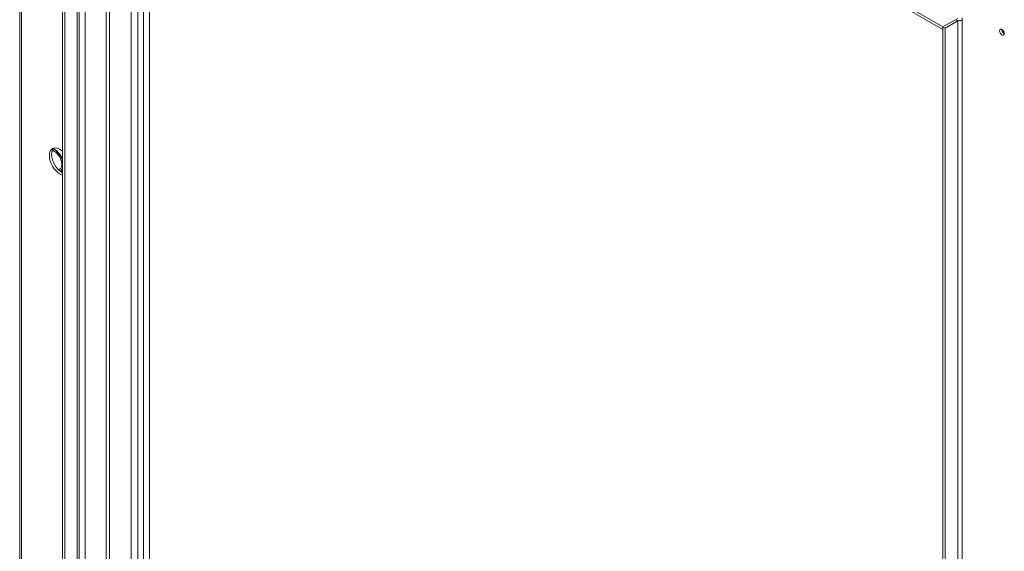
# Model space of a CAD drawing. Units: millimetres. Extents: x 16 to 253, y 7 to 206.
# Drawn here: x 211 to 239, y 91 to 106 of the extents above; entities that cross this region are included whole.
import ezdxf

# ---------------------------------------------------------------- set-up
doc = ezdxf.new("R2010")
doc.units = ezdxf.units.MM

msp = doc.modelspace()

# ---------------------------------------------------------------- linework, layer by layer
at = {"color": 7, "linetype": 'Continuous', "lineweight": 15}
for p, q in [((210.99203369, 124.76012625), (210.99203369, 57.28416279)), ((211.04528701, 57.20994387), (211.04528701, 124.68590733)), ((212.20237083, 59.17725191), (212.20237083, 120.4178128)), ((212.26665326, 59.14014245), (212.26665326, 120.38070334)), ((212.26665326, 120.38070334), (237.14395547, 106.01934246)), ((212.26665326, 120.30647235), (237.14395547, 105.94511148)), ((212.67345997, 59.44921794), (212.67345997, 120.07162784)), ((214.50046787, 59.63185485), (214.50046787, 119.01691863)), ((214.6706548, 59.58981188), (214.6706548, 118.91867181)), ((237.69035617, 106.27912376), (237.69035617, 106.18633503)), ((237.5617913, 106.26055395), (237.14395547, 106.01934246)), ((237.49750887, 106.22344449), (237.14395547, 106.01934246)), ((237.20823791, 105.982233), (237.14395547, 106.01934246)), ((237.14395547, 106.01934246), (237.14395547, 44.77878157)), ((237.14395547, 106.01934246), (237.14395547, 105.94511148)), ((237.20823791, 105.982233), (237.5617913, 106.18633503)), ((237.5617913, 106.18633503), (237.49750887, 106.22344449)), ((237.5617913, 106.18633503), (237.5617913, 44.94577414)), ((237.69035617, 106.18633503), (237.69035617, 44.94577414)), ((237.20823791, 105.982233), (237.20823791, 44.74167211)), ((212.12462679, 101.98903555), (212.12944797, 101.99181876)), ((212.1640069, 101.935666), (212.20237083, 101.95781303))]:
    msp.add_line(p, q, dxfattribs=at)
at = {"color": 8, "linetype": 'Continuous', "lineweight": 15}
for p, q in [((212.62020665, 59.41847546), (212.62020665, 120.10237033)), ((212.84519518, 119.97248722), (212.84519518, 59.54835856)), ((213.4398077, 119.62922472), (213.4398077, 59.89162107)), ((213.53623135, 59.89162107), (213.53623135, 119.57356053)), ((214.14691448, 59.5390812), (214.14691448, 119.22102066)), ((214.33976178, 59.5390812), (214.33976178, 119.10969228)), ((214.66599514, 59.59250185), (214.66599514, 118.92136177))]:
    msp.add_line(p, q, dxfattribs=at)
at = {"color": 7, "linetype": 'Continuous', "lineweight": 15, "flags": 128}
for points in [[(238.74780222, 105.90992384), (238.75294009, 105.8771305), (238.7675715, 105.84339758), (238.78946896, 105.81386063), (238.81529878, 105.79301638), (238.84112859, 105.78403816), (238.86302605, 105.78829285), (238.87765746, 105.80513269), (238.88279533, 105.83199398), (238.87765746, 105.86478732), (238.86302605, 105.89852023), (238.84112859, 105.92805718), (238.81529878, 105.94890144), (238.78946896, 105.95787965), (238.7675715, 105.95362497), (238.75294009, 105.93678513), (238.74780222, 105.90992384)], [(212.20237083, 102.50160742), (212.19765758, 102.5054556), (212.13808839, 102.54661922), (212.07851921, 102.57423272), (212.02123924, 102.58723494), (211.96844971, 102.58512621), (211.9221793, 102.56798756), (211.88420616, 102.53647763), (211.85598957, 102.49180733), (211.83861388, 102.4356933), (211.83274683, 102.37029198)], [(211.83274683, 102.37029198), (211.83861388, 102.29811671), (211.85598957, 102.22194114), (211.88420616, 102.14469265), (211.9221793, 102.06933987), (211.96844971, 101.99877855), (212.02123924, 101.93572032), (212.07851921, 101.88258849), (212.13808839, 101.84142488), (212.19765758, 101.81381138), (212.20237083, 101.81221776)], [(212.08277534, 101.97574699), (212.08656817, 101.9762048), (212.124865, 101.98917351), (212.15512436, 102.01603535), (212.17571496, 102.05534219), (212.18552676, 102.10497498), (212.1840308, 102.16225802), (212.17130773, 102.22410315), (212.14804346, 102.28717629), (212.11549216, 102.34807715), (212.07540868, 102.40352255), (212.02995395, 102.45052341), (211.98157842, 102.48654591), (211.93289004, 102.50964806), (211.91448709, 102.51483946)], [(212.08646188, 101.97183941), (212.08825967, 101.97207232), (212.12714118, 101.98523903), (212.15786251, 102.01251097), (212.17876747, 102.05241792), (212.18872907, 102.10280847), (212.18721027, 102.16096605), (212.17429296, 102.22375538), (212.15067351, 102.28779147), (212.11762524, 102.34962212), (212.0769298, 102.40591401), (212.0307811, 102.45363244), (211.98166702, 102.4902049), (211.93223531, 102.51365975), (211.9158434, 102.51839652)], [(212.01173277, 102.51263171), (211.95755591, 102.54613505), (211.93515621, 102.55600651)], [(211.94285522, 102.56673482), (211.96351699, 102.55751915), (212.01908301, 102.52315675)], [(212.08442869, 101.97398641), (212.09308085, 101.97485553), (212.13172051, 101.98788218)], [(212.20237083, 101.97011345), (212.17213022, 101.94079457), (212.13727174, 101.92422202)]]:
    msp.add_lwpolyline(points, dxfattribs=at)
at = {"color": 7, "linetype": 'Continuous', "lineweight": 15}
for centre, radius, start, end in [((237.62607373, 106.06227038), 0.13972926, 62.609672237, 117.390327763), ((238.95012203, 105.94879071), 0.13797602, 179.236196167, 240.7584273), ((212.1297493, 102.42566625), 0.23343568, 137.827721511, 184.487605117), ((212.55996349, 102.43756863), 0.66362026, 182.605478486, 237.39452166), ((211.6596261, 102.06349418), 0.5707045, 18.008934723, 51.904908787), ((211.65557178, 102.06128249), 0.58776547, 21.518150407, 51.796014743), ((212.08895895, 102.05017309), 0.12736736, 289.098940271, 332.927485987)]:
    msp.add_arc(centre, radius, start, end, dxfattribs=at)

doc.saveas('drawing.dxf')
